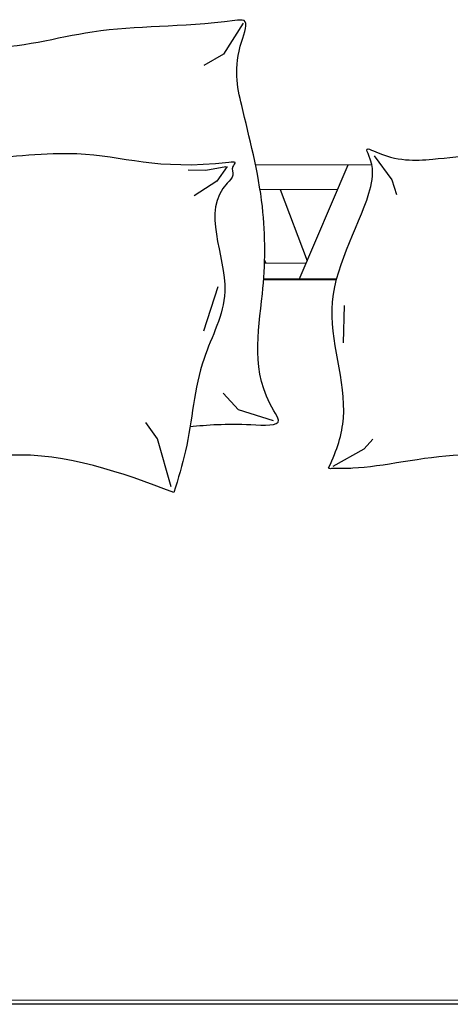
# Model space of a CAD drawing. Units: millimetres. Extents: x 11 to 2051, y 10 to 1018.
# Drawn here: x 1031 to 1465, y 24 to 1018 of the extents above; entities that cross this region are included whole.
import ezdxf

# ---------------------------------------------------------------- set-up
doc = ezdxf.new("R2010")
doc.units = ezdxf.units.MM

msp = doc.modelspace()

# ---------------------------------------------------------------- linework, layer by layer
for p, q in [((1256.281311693545, 1014.355286013427), (1236.596488969806, 983.0521836330936)), ((1236.596488969806, 983.0521836330936), (1216.814691598456, 971.6163748017766)), ((1388.270104810164, 880.5329370035247), (1406.112828321959, 856.1764561260825)), ((1218.771695828529, 865.4817144031858), (1200.914473975448, 866.0144573639136)), ((1239.027645594166, 869.2109203293726), (1218.771695828529, 865.4817144031858)), ((1240.35185952455, 869.6003809242306), (1229.762746774117, 854.7841776035389)), ((1312.868733472635, 755.5171961583031), (1362.123997019275, 871.436313561102)), ((1229.762746774117, 854.7841776035389), (1206.890259835136, 839.9679716822993)), ((1406.112828321959, 856.1764561260825), (1410.899897444755, 841.3885935720973)), ((1293.644756055613, 846.436313561102), (1320.990148021696, 774.6304266803129)), ((1277.94347159777, 775.271948449865), (1279.072101852715, 772.30829385982)), ((1285.131499501642, 756.3970053076467), (1285.462213469791, 755.5285880687874)), ((1230.70563947453, 748.2722984276916), (1216.544990489243, 703.4561150761128)), ((1358.151502093018, 729.4023279863741), (1356.971439854326, 691.6623814182194)), ((1251.684606924553, 624.029371975631), (1236.283432402848, 640.9356535297202)), ((1287.031557322951, 613.1790712139127), (1251.684606924553, 624.029371975631)), ((1170.031783733006, 595.0354205510425), (1158.439680262954, 611.3408143975898)), ((1183.770570513769, 546.5483241485881), (1170.031783733006, 595.0354205510425)), ((1378.158174380813, 584.8342944629339), (1386.950750089482, 594.7202393945622)), ((1347.109381852566, 567.2592847185465), (1378.158174380813, 584.8342944629339))]:
    msp.add_line(p, q)
at = {"lineweight": 0}
for p, q in [((1268.760820159347, 871.436313561102), (1386.007846971201, 871.436313561102)), ((1351.501231626857, 846.436313561102), (1273.37108258369, 846.436313561102)), ((1277.851776258371, 772.30829385982), (1320.003449135207, 772.30829385982)), ((1350.585129070345, 756.3970053076473), (1277.022663105025, 756.3970053076466)), ((128.0064102733795, 28.72702567254964), (1934.368375656419, 28.72702567254237)), ((128.0398317740965, 24.51258326476454), (1934.335039207033, 24.51258326476454))]:
    msp.add_line(p, q, dxfattribs=at)
for points in [[(1883.52357917824, 755.27999534189), (1920.08530083185, 755.2647979414105), (1931.210469522097, 24.4264234340917), (132.1426674626255, 24.72525166136984), (142.5092463457186, 756.0036727525745), (181.0187981725976, 755.987665708734)], [(1276.961908663381, 755.5321213415791), (1350.349445235835, 755.5016167664922)]]:
    msp.add_lwpolyline(points)
for centre, radius, start, end in [((1341.577799431388, 37.06761895626187), 8.554786628062399, 257.1516794524339, 269.9877588968567), ((1341.574144012868, 37.06761895602904), 8.55478662782592, 270.0122411031433, 282.8483205475661)]:
    msp.add_arc(centre, radius, start, end, dxfattribs=at)
msp.add_open_spline([(1202.804542627644, 607.2767521151541), (1219.768731072336, 609.1471039090053), (1249.770121622299, 611.0074060548453), (1298.071402439347, 606.9123133724463), (1262.728818003377, 659.0872886748771), (1278.007730951866, 731.0490632268693), (1279.685897251891, 834.1611437295655), (1256.481675543388, 921.8765687405015), (1245.083967936311, 974.4766204071983), (1263.505459534617, 1018.931390029343), (1194.519896533233, 1009.368198606531), (1117.01920095171, 1014.21050333705), (996.8985862431291, 978.3722426073272), (897.7630151438698, 1006.73963876225), (843.998874717412, 990.045466287979), (804.704414310143, 995.1708350627595), (849.861600778042, 917.8792171546448), (825.1423166111581, 833.0735772464399), (885.2409839399534, 727.7012342413007), (811.4263016224722, 573.6676174669909), (861.8358387532444, 592.1075023143839), (888.0322345866425, 601.7045024212315), (899.6480296879199, 599.1973846489986)], degree=3, knots=[305.6602896151391, 305.6602896151391, 305.6602896151391, 305.6602896151391, 357.9414506466927, 386.1291141750654, 396.4863372342966, 515.152376264504, 603.1478420695138, 707.1494408997604, 771.9881870852083, 792.9576227778422, 802.2258189941937, 946.3487675394799, 1058.742237575583, 1161.11238251592, 1235.402490796718, 1242.353637958979, 1259.212720690263, 1410.001262306418, 1542.724564575708, 1654.478847639655, 1661.805599173526, 1701.928919818795, 1701.928919818795, 1701.928919818795, 1701.928919818795])
for points in [[(1186.593449825608, 540.7977707085254), (1198.247648931667, 582.7279332209514), (1216.894388948911, 675.9060666811577), (1237.87197593655, 743.4602146674737), (1240.202822906942, 852.9445251662179), (1245.914016388424, 861.045716131655), (1245.914016388424, 869.5811215968449), (1248.073426036024, 873.6900423668278), (1241.979215266447, 874.04830818), (1088.578593010288, 882.6433320744643), (992.2181635533543, 877.1403089466312), (932.5664469992207, 885.394843638381), (926.1424445824177, 887.2291901372894), (927.9778534181332, 880.8089855755582), (929.8132979997445, 849.6251605696878), (891.2691405153328, 733.144346131304), (902.2817365132269, 615.7463829967933), (887.598251352103, 566.2191093707439), (887.3524983091102, 565.5511114921046), (890.2317230878743, 564.8317316795535), (911.8260340392571, 565.191421585828), (1019.972636454584, 578.4068255242015), (1186.593449825608, 540.7977707085254)], [(1641.690165010737, 540.7977707085254), (1653.344364116796, 582.7279332209514), (1671.99110413404, 675.9060666811577), (1692.96869112168, 743.4602146674737), (1695.299538092071, 852.9445251662179), (1701.010731573553, 861.045716131655), (1701.010731573553, 869.5811215968449), (1703.170141221153, 873.6900423668278), (1697.075930451576, 874.04830818), (1543.675308195418, 882.6433320744643), (1447.314878738483, 877.1403089466312), (1387.66316218435, 885.394843638381), (1381.239159767547, 887.2291901372894), (1383.074568603262, 880.8089855755582), (1384.910013184874, 849.6251605696878), (1346.365855700462, 733.144346131304), (1357.378451698356, 615.7463829967933), (1342.694966537232, 566.2191093707439), (1342.449213494239, 565.5511114921046), (1345.328438273003, 564.8317316795535), (1366.922749224386, 565.191421585828), (1475.069351639713, 578.4068255242015), (1641.690165010737, 540.7977707085254)]]:
    msp.add_spline(points, degree=3)

doc.saveas('drawing.dxf')
